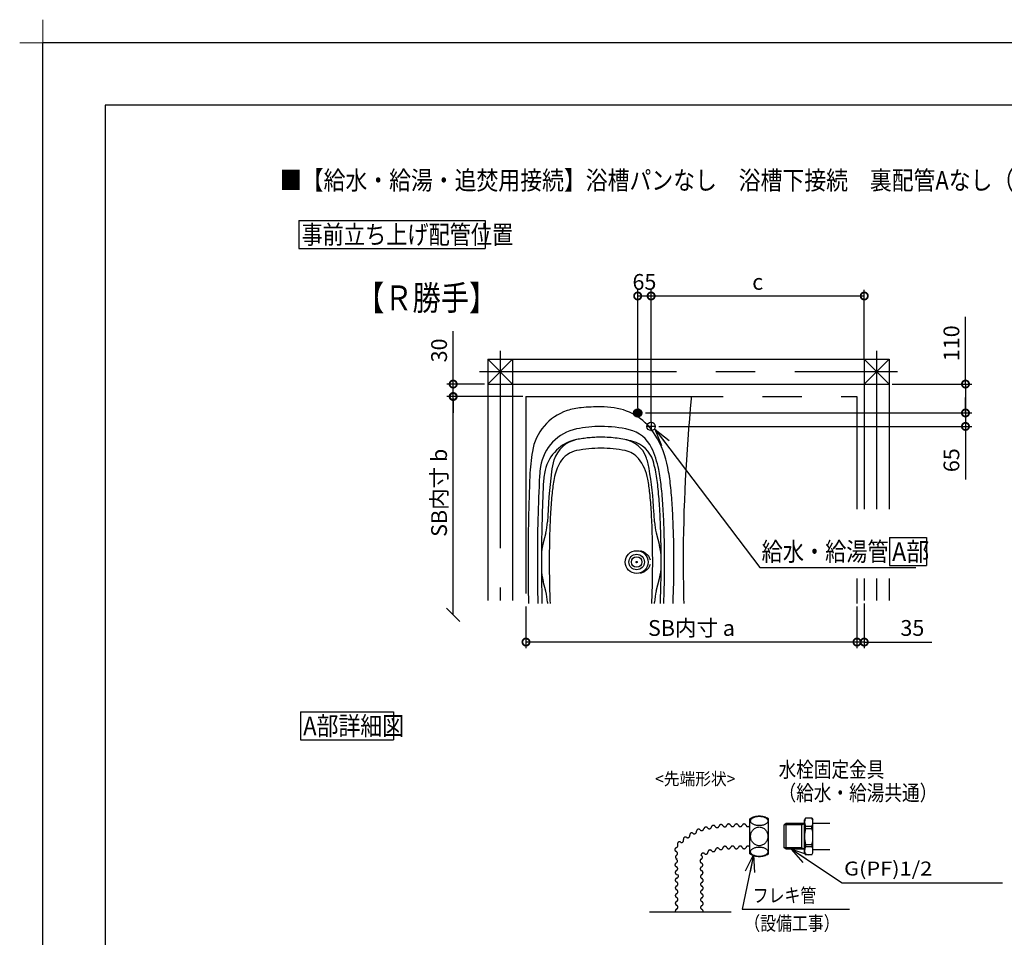
# Model space of a CAD drawing. Extents: x -424 to 186, y -4 to 301.
# Drawn here: x -424 to -265, y 153 to 301 of the extents above; entities that cross this region are included whole.
import ezdxf

# ---------------------------------------------------------------- set-up
doc = ezdxf.new("R2010")
doc.units = 0
for name, pattern in [('CENTER', [50.8, 31.75, -6.35, 6.35, -6.35]), ('DASHED', [19.05, 12.7, -6.35]), ('PHANTOM', [63.5, 31.75, -6.35, 6.35, -6.35, 6.35, -6.35])]:
    doc.linetypes.add(name, pattern=pattern)
doc.layers.get('0').update_dxf_attribs({"linetype": 'CONTINUOUS'})
doc.layers.get('DEFPOINTS').update_dxf_attribs({"linetype": 'CONTINUOUS'})
doc.layers.add('1図面枠', color=7, linetype='CONTINUOUS', lineweight=15)
for name, color, linetype in [('PV', 7, 'CONTINUOUS'), ('RV', 7, 'CONTINUOUS'), ('図面枠', 3, 'CONTINUOUS')]:
    doc.layers.add(name, color=color, linetype=linetype)
doc.styles.add('MX_DIMTXSTY_3', font='txt.shx', dxfattribs={"width": 1.1, "bigfont": 'extfont.shx'})
doc.styles.add('MX_DIMTXSTY_4', font='txt.shx', dxfattribs={"width": 1.4, "bigfont": 'extfont.shx'})
doc.styles.add('MX_NOTE_STANDARD', font='txt.shx', dxfattribs={"bigfont": 'extfont.shx'})
doc.linetypes.add('ZIGZAG', pattern='A,0.00254,-5.08,[131,ltypeshp.shx,S=5.08,R=0,X=-5.08,Y=0],-10.16,[131,ltypeshp.shx,S=5.08,R=180,X=5.08,Y=0],-5.08', length=20.32254)
doc.dimstyles.new('MX_DIMSTYLE_RV', dxfattribs={"dimtxt": 4.1656, "dimasz": 2.5, "dimexe": 1, "dimexo": 0.5, "dimgap": 1, "dimtad": 1, "dimlfac": 30, "dimdsep": 46, "dimtxsty": 'MX_NOTE_STANDARD', "dimblk1": 'OPEN30', "dimblk2": 'OPEN30', "dimsah": 1, "dimcen": 2.5, "dimadec": 0, "dimazin": 0, "dimtfac": 1, "dimtmove": 0, "dimatfit": 3, "dimldrblk": 'OPEN30', "dimfxl": 1, "dimtzin": 0, "dimarcsym": 0})
doc.dimstyles.new('MXDIMSTYLE', dxfattribs={"dimtxt": 4.1656, "dimasz": 2.5, "dimexe": 1, "dimexo": 0.5, "dimgap": 1, "dimtad": 1, "dimdsep": 46, "dimtxsty": 'MX_NOTE_STANDARD', "dimblk1": 'OPEN30', "dimblk2": 'OPEN30', "dimsah": 1, "dimcen": 2.5, "dimadec": 0, "dimazin": 0, "dimtfac": 1, "dimtmove": 0, "dimatfit": 3, "dimldrblk": 'OPEN30', "dimfxl": 1, "dimtzin": 0, "dimarcsym": 0})

# ---------------------------------------------------------------- blocks, each defined once
blk = doc.blocks.new('_OPEN30')
at = {"color": 0, "linetype": 'ByBlock', "lineweight": -2}
for p, q in [((-1, 0.267949), (0, 0)), ((0, 0), (-1, -0.267949)), ((0, 0), (-1, 0))]:
    blk.add_line(p, q, dxfattribs=at)
blk = doc.blocks.new('_DOTSMALL')
at = {"color": 0, "linetype": 'ByBlock', "lineweight": -2, "const_width": 0.5}
blk.add_lwpolyline([(-0.0625, 0, 1), (0.0625, 0, 1)], format="xyb", close=True, dxfattribs=at)
blk = doc.blocks.new('*D14')
at = {"layer": 'DEFPOINTS', "color": 0}
for p in [(-322.02, 256.25), (-324.18, 237.66), (-322.02, 235.49)]:
    blk.add_point(p, dxfattribs=at)
at = {"layer": 'RV', "color": 0, "linetype": 'Continuous', "lineweight": -2}
for p, q in [((-324.18, 238.16), (-324.18, 257.25)), ((-324.18, 256.25), (-322.02, 256.25))]:
    blk.add_line(p, q, dxfattribs=at)
at = {"layer": 'RV', "color": 0, "lineweight": -2, "xscale": 2.32, "yscale": 2.32, "zscale": 2.32, "rotation": 180}
blk.add_blockref('_DOTSMALL', (-324.18, 256.25), dxfattribs=at)
at = {"layer": 'RV', "color": 0, "lineweight": -2, "xscale": 2.32, "yscale": 2.32, "zscale": 2.32}
blk.add_blockref('_DOTSMALL', (-322.02, 256.25), dxfattribs=at)
at = {"layer": 'RV', "color": 0, "linetype": 'Continuous', "insert": (-323.1, 258.52), "char_height": 2.54, "attachment_point": 5, "line_spacing_factor": 0.9, "style": 'MX_NOTE_STANDARD'}
blk.add_mtext('\\A1;65', dxfattribs=at)
blk = doc.blocks.new('*D15')
at = {"layer": 'DEFPOINTS', "color": 0}
for p in [(-323.43, 237.41), (-321.27, 235.24), (-271.37, 235.24)]:
    blk.add_point(p, dxfattribs=at)
at = {"layer": 'RV', "color": 0, "linetype": 'Continuous', "lineweight": -2}
for p, q in [((-271.37, 237.56), (-271.37, 239.88)), ((-271.37, 237.41), (-271.37, 235.24)), ((-320.77, 235.24), (-270.37, 235.24)), ((-271.37, 235.24), (-271.37, 226.69))]:
    blk.add_line(p, q, dxfattribs=at)
at = {"layer": 'RV', "color": 0, "lineweight": -2, "xscale": 2.32, "yscale": 2.32, "zscale": 2.32}
for p, rotation in [((-271.37, 237.41), 90), ((-271.37, 235.24), 270)]:
    blk.add_blockref('_DOTSMALL', p, dxfattribs=dict(at, rotation=rotation))
at = {"layer": 'RV', "color": 0, "linetype": 'Continuous', "insert": (-273.64, 229.8), "char_height": 2.54, "attachment_point": 5, "rotation": 90, "line_spacing_factor": 0.9, "style": 'MX_NOTE_STANDARD'}
blk.add_mtext('\\A1;65', dxfattribs=at)
blk = doc.blocks.new('*D16')
at = {"layer": 'DEFPOINTS', "color": 0}
for p in [(-283.68, 242.06), (-323.43, 237.41), (-271.37, 237.41)]:
    blk.add_point(p, dxfattribs=at)
at = {"layer": 'RV', "color": 0, "linetype": 'Continuous', "lineweight": -2}
for p, q in [((-271.37, 242.06), (-271.37, 252.9)), ((-283.18, 242.06), (-270.37, 242.06)), ((-271.37, 242.06), (-271.37, 237.41)), ((-271.37, 239.74), (-271.37, 237.42)), ((-322.93, 237.41), (-270.37, 237.41))]:
    blk.add_line(p, q, dxfattribs=at)
at = {"layer": 'RV', "color": 0, "lineweight": -2, "xscale": 2.32, "yscale": 2.32, "zscale": 2.32}
for p, rotation in [((-271.37, 242.06), 90), ((-271.37, 237.41), 270)]:
    blk.add_blockref('_DOTSMALL', p, dxfattribs=dict(at, rotation=rotation))
at = {"layer": 'RV', "color": 0, "linetype": 'Continuous', "insert": (-273.64, 248.64), "char_height": 2.54, "attachment_point": 5, "rotation": 90, "line_spacing_factor": 0.9, "style": 'MX_DIMTXSTY_4'}
blk.add_mtext('\\A1;110', dxfattribs=at)
blk = doc.blocks.new('_OBLIQUE')
at = {"color": 0, "linetype": 'ByBlock', "lineweight": -2}
blk.add_line((-0.5, -0.5), (0.5, 0.5), dxfattribs=at)
blk = doc.blocks.new('*D17')
at = {"layer": 'DEFPOINTS', "color": 0}
for p in [(-353.91, 240.06), (-342.18, 240.06), (-353.91, 204.9)]:
    blk.add_point(p, dxfattribs=at)
at = {"layer": 'RV', "color": 0, "linetype": 'Continuous', "lineweight": -2}
blk.add_line((-353.91, 204.9), (-353.91, 240.06), dxfattribs=at)
at = {"layer": 'RV', "color": 0, "lineweight": -2, "xscale": 2.121325687132745, "yscale": 2.121325687132745, "zscale": 2.121325687132745}
for name, p, rotation in [('_DOTSMALL', (-353.91, 240.06), 90), ('_OBLIQUE', (-353.91, 204.9), 270)]:
    blk.add_blockref(name, p, dxfattribs=dict(at, rotation=rotation))
at = {"layer": 'RV', "color": 0, "linetype": 'Continuous', "insert": (-356.18, 224.55), "char_height": 2.54, "attachment_point": 5, "rotation": 90, "line_spacing_factor": 0.9, "style": 'MX_NOTE_STANDARD'}
blk.add_mtext('\\A1;SB内寸 b', dxfattribs=at)
blk = doc.blocks.new('*D18')
at = {"layer": 'DEFPOINTS', "color": 0}
for p in [(-353.91, 242.06), (-348.35, 242.06), (-342.18, 240.06)]:
    blk.add_point(p, dxfattribs=at)
at = {"layer": 'RV', "color": 0, "linetype": 'Continuous', "lineweight": -2}
for p, q in [((-353.91, 242.06), (-353.91, 250.58)), ((-348.85, 242.06), (-354.91, 242.06)), ((-353.91, 240.06), (-353.91, 242.06)), ((-342.68, 240.06), (-354.91, 240.06)), ((-353.91, 239.74), (-353.91, 237.42))]:
    blk.add_line(p, q, dxfattribs=at)
at = {"layer": 'RV', "color": 0, "lineweight": -2, "xscale": 2.32, "yscale": 2.32, "zscale": 2.32}
for p, rotation in [((-353.91, 242.06), 90), ((-353.91, 240.06), 270)]:
    blk.add_blockref('_DOTSMALL', p, dxfattribs=dict(at, rotation=rotation))
at = {"layer": 'RV', "color": 0, "linetype": 'Continuous', "insert": (-356.18, 247.48), "char_height": 2.54, "attachment_point": 5, "rotation": 90, "line_spacing_factor": 0.9, "style": 'MX_DIMTXSTY_3'}
blk.add_mtext('\\A1;30', dxfattribs=at)
blk = doc.blocks.new('*D19')
at = {"layer": 'DEFPOINTS', "color": 0}
for p in [(-288.85, 206.73), (-287.68, 207.23), (-288.85, 200.51)]:
    blk.add_point(p, dxfattribs=at)
at = {"layer": 'RV', "color": 0, "linetype": 'Continuous', "lineweight": -2}
for p, q in [((-287.68, 206.73), (-287.68, 199.51)), ((-287.68, 200.51), (-288.85, 200.51)), ((-287.68, 200.51), (-276.81, 200.51))]:
    blk.add_line(p, q, dxfattribs=at)
at = {"layer": 'RV', "color": 0, "lineweight": -2, "xscale": 2.32, "yscale": 2.32, "zscale": 2.32}
blk.add_blockref('_DOTSMALL', (-288.85, 200.51), dxfattribs=at)
at = {"layer": 'RV', "color": 0, "lineweight": -2, "xscale": 2.32, "yscale": 2.32, "zscale": 2.32, "rotation": 180}
blk.add_blockref('_DOTSMALL', (-287.68, 200.51), dxfattribs=at)
at = {"layer": 'RV', "color": 0, "linetype": 'Continuous', "insert": (-279.93, 202.78), "char_height": 2.54, "attachment_point": 5, "line_spacing_factor": 0.9, "style": 'MX_NOTE_STANDARD'}
blk.add_mtext('\\A1;35', dxfattribs=at)
blk = doc.blocks.new('*D20')
at = {"layer": 'DEFPOINTS', "color": 0}
for p in [(-342.18, 206.73), (-288.85, 206.73), (-342.18, 200.51)]:
    blk.add_point(p, dxfattribs=at)
at = {"layer": 'RV', "color": 0, "linetype": 'Continuous', "lineweight": -2}
for p, q in [((-342.18, 206.23), (-342.18, 199.51)), ((-288.85, 206.23), (-288.85, 199.51)), ((-288.85, 200.51), (-342.18, 200.51))]:
    blk.add_line(p, q, dxfattribs=at)
at = {"layer": 'RV', "color": 0, "lineweight": -2, "xscale": 2.32, "yscale": 2.32, "zscale": 2.32, "rotation": 180}
blk.add_blockref('_DOTSMALL', (-342.18, 200.51), dxfattribs=at)
at = {"layer": 'RV', "color": 0, "lineweight": -2, "xscale": 2.32, "yscale": 2.32, "zscale": 2.32}
blk.add_blockref('_DOTSMALL', (-288.85, 200.51), dxfattribs=at)
at = {"layer": 'RV', "color": 0, "linetype": 'Continuous', "insert": (-315.52, 202.78), "char_height": 2.54, "attachment_point": 5, "line_spacing_factor": 0.9, "style": 'MX_NOTE_STANDARD'}
blk.add_mtext('\\A1;SB内寸 a', dxfattribs=at)
blk = doc.blocks.new('*D21')
at = {"layer": 'DEFPOINTS', "color": 0}
for p in [(-287.68, 256.25), (-287.68, 245.56), (-322.02, 235.49)]:
    blk.add_point(p, dxfattribs=at)
at = {"layer": 'RV', "color": 0, "linetype": 'Continuous', "lineweight": -2}
for p, q in [((-322.02, 235.99), (-322.02, 257.25)), ((-287.68, 246.06), (-287.68, 257.25)), ((-322.02, 256.25), (-287.68, 256.25))]:
    blk.add_line(p, q, dxfattribs=at)
at = {"layer": 'RV', "color": 0, "lineweight": -2, "xscale": 2.32, "yscale": 2.32, "zscale": 2.32, "rotation": 180}
blk.add_blockref('_DOTSMALL', (-322.02, 256.25), dxfattribs=at)
at = {"layer": 'RV', "color": 0, "lineweight": -2, "xscale": 2.32, "yscale": 2.32, "zscale": 2.32}
blk.add_blockref('_DOTSMALL', (-287.68, 256.25), dxfattribs=at)
at = {"layer": 'RV', "color": 0, "linetype": 'Continuous', "insert": (-304.85, 258.52), "char_height": 2.54, "attachment_point": 5, "line_spacing_factor": 0.9, "style": 'MX_NOTE_STANDARD'}
blk.add_mtext('\\A1;c', dxfattribs=at)
blk = doc.blocks.new('グループ-6')
at = {"layer": '1図面枠', "color": 7, "linetype": 'Continuous', "lineweight": 15}
for p, q in [((-4200, 2895), (-4200, 3045)), ((-4275, 2970), (-4125, 2970))]:
    blk.add_line(p, q, dxfattribs=at)

msp = doc.modelspace()

# ---------------------------------------------------------------- hatches: boundary and pattern name
at = {"layer": 'RV', "linetype": 'Continuous'}
h = msp.add_hatch(color=7, dxfattribs=at)
edge = h.paths.add_edge_path()
edge.add_arc((-324.184, 237.407), 0.667, 0, 360)

# ---------------------------------------------------------------- linework, layer by layer
at = {"layer": 'DEFPOINTS'}
for p in [(0, 297), (-420, 0)]:
    msp.add_line(p, (-420, 297), dxfattribs=at)
at = {"layer": 'RV', "color": 7, "linetype": 'Continuous'}
for p, q in [((-378.758, 268.388), (-378.758, 263.892)), ((-378.758, 268.388), (-348.758, 268.388)), ((-348.758, 268.388), (-348.758, 263.892)), ((-378.758, 263.892), (-348.758, 263.892)), ((-348.351, 246.065), (-348.351, 207.232)), ((-348.351, 246.065), (-283.684, 246.065)), ((-348.351, 246.065), (-344.351, 242.065)), ((-348.351, 242.065), (-344.351, 246.065)), ((-344.351, 246.065), (-344.351, 207.232)), ((-287.684, 246.065), (-287.684, 221.918)), ((-287.684, 246.065), (-283.684, 242.065)), ((-287.684, 242.065), (-283.684, 246.065)), ((-283.684, 246.065), (-283.684, 221.918)), ((-348.351, 242.065), (-283.684, 242.065)), ((-315.551, 240.065), (-315.551, 239.73)), ((-338.991, 218.091), (-339.407, 216.515)), ((-321.21, 218.091), (-320.672, 216.05)), ((-283.638, 217.332), (-283.638, 212.836)), ((-283.638, 217.332), (-277.638, 217.332)), ((-277.638, 217.332), (-277.638, 212.836)), ((-283.638, 212.836), (-277.638, 212.836)), ((-338.99, 208.683), (-339.407, 210.263)), ((-321.21, 208.705), (-320.672, 210.747)), ((-287.684, 210.749), (-287.684, 207.232)), ((-283.684, 210.749), (-283.684, 207.232)), ((-378.501, 189.261), (-378.501, 184.765)), ((-378.501, 189.261), (-363.501, 189.261)), ((-363.501, 189.261), (-363.501, 184.765)), ((-378.501, 184.765), (-363.501, 184.765)), ((-297.147, 172.169), (-297.318, 171.874)), ((-297.318, 166.56), (-297.318, 171.874)), ((-296.11, 172.169), (-297.147, 172.169)), ((-296.11, 172.169), (-295.94, 171.874)), ((-295.94, 166.56), (-295.94, 171.874)), ((-295.94, 171.333), (-293.231, 171.333)), ((-300.273, 171.279), (-300.568, 171.051)), ((-300.568, 167.383), (-300.568, 171.051)), ((-297.714, 171.051), (-300.568, 171.051)), ((-300.273, 167.155), (-300.273, 171.279)), ((-297.318, 171.279), (-300.273, 171.279)), ((-297.714, 167.155), (-297.714, 171.279)), ((-297.714, 171.051), (-297.318, 171.279)), ((-297.147, 170.504), (-297.147, 170.875)), ((-297.147, 170.875), (-296.11, 170.875)), ((-297.147, 170.504), (-296.11, 170.504)), ((-296.11, 170.504), (-296.11, 170.875)), ((-300.273, 167.155), (-300.568, 167.383)), ((-297.714, 167.383), (-300.568, 167.383)), ((-297.318, 167.155), (-300.273, 167.155)), ((-297.714, 167.383), (-297.318, 167.155)), ((-297.147, 167.93), (-296.11, 167.93)), ((-297.147, 167.93), (-297.147, 167.559)), ((-297.147, 167.559), (-296.11, 167.559)), ((-296.11, 167.93), (-296.11, 167.559)), ((-295.94, 167.101), (-293.231, 167.101)), ((-297.147, 166.265), (-297.318, 166.56)), ((-296.11, 166.265), (-297.147, 166.265)), ((-296.11, 166.265), (-295.94, 166.56))]:
    msp.add_line(p, q, dxfattribs=at)
at = {"layer": 'RV', "color": 7, "linetype": 'CENTER'}
for p, q in [((-346.351, 247.398), (-346.351, 207.232)), ((-285.684, 247.398), (-285.684, 221.918)), ((-349.684, 244.065), (-282.351, 244.065)), ((-324.184, 238.158), (-324.184, 236.655)), ((-323.433, 237.407), (-324.935, 237.407)), ((-321.266, 235.24), (-322.769, 235.24)), ((-322.017, 235.991), (-322.017, 234.489)), ((-285.684, 210.749), (-285.684, 207.232))]:
    msp.add_line(p, q, dxfattribs=at)
at = {"layer": 'RV', "color": 7, "linetype": 'PHANTOM'}
for p, q in [((-342.184, 240.065), (-288.851, 240.065)), ((-342.184, 240.065), (-342.184, 206.732)), ((-288.851, 240.065), (-288.851, 221.918)), ((-288.851, 210.749), (-288.851, 206.732))]:
    msp.add_line(p, q, dxfattribs=at)
at = {"layer": 'RV', "color": 7, "linetype": 'DASHED'}
for p, q in [((-306.094, 166.414), (-306.094, 172.02)), ((-303.107, 166.414), (-303.107, 172.02))]:
    msp.add_line(p, q, dxfattribs=at)
at = {"layer": 'RV', "color": 7, "linetype": 'ZIGZAG'}
msp.add_line((-322.287, 157.06), (-309.118, 157.06), dxfattribs=at)
at = {"layer": 'RV', "color": 7, "linetype": 'Continuous'}
for centre, radius in [((-324.184, 237.407), 0.667), ((-322.017, 235.24), 0.667), ((-324.351, 213.398), 1.833), ((-324.351, 213.398), 1.25), ((-324.351, 213.398), 0.85), ((-324.351, 213.398), 0.1), ((-324.351, 213.398), 0.0833)]:
    msp.add_circle(centre, radius, dxfattribs=at)
for centre, radius, start, end in [((-49.517, 213.398), 267.333, 174.34726, 180), ((-332.404, 228.299), 10, 94.95444, 108.46728), ((-330.101, 201.732), 36.667, 89.99999, 94.95444), ((-330.101, 223.732), 14.667, 81.67971, 90), ((-329.329, 229.009), 9.333, 31.16034, 81.67971), ((-332.932, 229.88), 8.333, 108.46728, 170.71873), ((-332.589, 227.652), 7.333, 101.32804, 171.15395), ((-330.101, 215.232), 20, 90.00001, 101.32804), ((-330.101, 215.232), 20, 76.84989, 89.99999), ((-326.764, 229.514), 5.333, 25.55599, 76.84989), ((-335.034, 225.559), 16, 11.00864, 31.16034), ((-332.744, 226.744), 6.5, 101.29342, 167.16152), ((-333.071, 228.378), 4.833, 101.30119, 162.46615), ((-330.101, 211.732), 20, 90.00001, 101.29342), ((-330.101, 211.732), 20, 78.7065, 89.99999), ((-326.909, 228.843), 4.333, 20.76615, 78.24482), ((-326.167, 228.325), 4.667, 17.32322, 75.13371), ((-335.034, 225.559), 14.5, 11.00864, 25.55599), ((-308.259, 225.848), 33.333, 170.71873, 177.6217), ((-333.234, 227.422), 4, 101.29342, 149.17082), ((-326.902, 227.749), 3.667, 39.15375, 78.7065), ((-329.764, 225.456), 7.333, 10.07233, 38.92663), ((-332.207, 226.834), 10, 9.45382, 20.76615), ((-319.451, 231.258), 0.333, 184.46931, 184.50491), ((-319.451, 231.258), 0.333, 184.46931, 184.50491), ((-325.343, 226.524), 14.667, 171.15395, 176.99943), ((-328.478, 226.874), 9.667, 162.16474, 173.82697), ((-329.765, 225.43), 8, 149.65551, 169.86186), ((-387.121, 217.69), 65.669, 3.31712, 9.45382), ((-335.035, 225.559), 13.956, 11.00864, 17.32322), ((-354.011, 221.867), 35.333, 6.27211, 11.00864), ((-8.517, 213.398), 333.333, 177.6217, 180), ((-73.184, 213.398), 267.167, 177.01914, 180), ((-326.404, 225.313), 13, 167.22256, 177.09528), ((-223.164, 214.797), 115.67, 173.48916, 177.49565), ((-354.012, 221.867), 33.289, 6.27211, 11.00864), ((-354.011, 221.867), 33.833, 6.27211, 11.00864), ((-73.184, 213.398), 266.5, 177.29578, 179.7797), ((-306.233, 221.157), 31.917, 169.74567, 174.03081), ((-353.968, 221.157), 31.917, 5.96919, 10.07234), ((-387.146, 218.226), 66.623, 3.62322, 6.27211), ((-387.145, 218.226), 67.167, 3.62322, 6.27211), ((-387.145, 218.226), 68.667, 3.62322, 6.27211), ((-273.081, 217.69), 65.25, 174.03081, 176.68288), ((-387.121, 217.69), 65.25, 3.31712, 5.96919), ((-437.046, 215.066), 116.623, 1.91139, 3.62322), ((-437.045, 215.066), 117.167, 1.91139, 3.62322), ((-437.045, 215.066), 118.667, 1.91139, 3.62322), ((-223.164, 214.797), 115.25, 176.68288, 178.39679), ((-437.037, 214.797), 115.25, 1.60321, 3.31712), ((-437.032, 214.767), 115.667, 2.51885, 3.35194), ((-347.049, 220.216), 8.333, 345.23097, 357.49565), ((-313.152, 220.217), 8.333, 182.51885, 194.76903), ((-487.018, 213.398), 166.623, 0, 1.9155), ((-487.017, 213.398), 167.167, 0, 1.91139), ((-487.017, 213.398), 168.667, 0, 1.91139), ((-173.184, 213.398), 165.25, 178.39679, 180), ((-487.017, 213.398), 165.25, 0, 1.60321), ((-331.349, 214.391), 8.333, 165.23097, 179.7797), ((-328.73, 213.925), 8.333, 0.19076, 14.76903), ((-73.184, 213.398), 266.5, 179.7797, 180), ((-8.517, 213.398), 333.333, 180, 181.14599), ((-73.184, 213.398), 267.167, 180, 181.42986), ((-73.184, 213.398), 266.5, 180, 180.22441), ((-173.184, 213.398), 165.25, 180, 181.60321), ((-487.017, 213.398), 165.25, 358.39679, 0), ((-328.73, 212.871), 8.333, 345.23097, 359.80924), ((-487.018, 213.398), 166.623, 358.0845, 0), ((-487.017, 213.398), 167.167, 358.08861, 0), ((-487.017, 213.398), 168.667, 358.08861, 0), ((-49.517, 213.398), 267.333, 180, 181.42897), ((-73.184, 213.398), 266.5, 180.22441, 181.43344), ((-331.349, 212.387), 8.333, 180.22441, 194.76842), ((-347.048, 206.559), 8.333, 2.5145, 14.76842), ((-223.164, 211.999), 115.25, 181.60321, 182.61976), ((-437.037, 211.999), 115.25, 357.38024, 358.39679), ((-313.152, 206.58), 8.333, 165.23097, 177.48115), ((-437.046, 211.731), 116.623, 357.54329, 358.08861), ((-437.045, 211.731), 117.167, 357.5547, 358.08861), ((-223.164, 211.999), 115.67, 182.5145, 182.61024), ((-437.032, 212.03), 115.667, 357.37472, 357.48115), ((-437.045, 211.731), 118.667, 357.58563, 358.08861), ((-296.003, 171.522), 1.314, 150.49677, 209.50319), ((-297.254, 171.522), 1.314, 330.49552, 29.50452), ((-292.374, 169.217), 4.943, 164.90996, 195.09004), ((-300.883, 169.217), 4.943, 344.90978, 15.09022), ((-296.003, 166.912), 1.314, 150.49677, 209.50319), ((-297.254, 166.912), 1.314, 330.49552, 29.50452)]:
    msp.add_arc(centre, radius, start, end, dxfattribs=at)
at = {"layer": 'RV', "color": 7, "linetype": 'PHANTOM'}
for start, end in [(90.00001, 101.29342), (75.13371, 89.99999)]:
    msp.add_arc((-330.101, 213.505), 20, start, end, dxfattribs=at)
at = {"layer": 'RV', "color": 7, "linetype": 'DASHED'}
for centre, radius, start, end in [((-304.601, 169.665), 2.788, 57.60776, 122.39239), ((-315.466, 169.438), 0.335, 46.99836, 183.86198), ((-315.055, 169.963), 0.335, 236.99777, 13.86198), ((-314.375, 170.029), 0.335, 42.57855, 179.44217), ((-313.882, 170.481), 0.335, 222.57796, 359.44217), ((-313.179, 170.376), 0.335, 36.56835, 173.43198), ((-312.641, 170.775), 0.335, 216.56777, 353.43198), ((-311.987, 170.647), 0.335, 27.56835, 164.43198), ((-311.393, 170.957), 0.335, 207.56777, 344.43198), ((-310.749, 170.777), 0.335, 27.56835, 164.43198), ((-310.155, 171.087), 0.335, 207.56777, 344.43198), ((-309.522, 170.874), 0.335, 21.56835, 158.43198), ((-308.9, 171.12), 0.335, 201.56777, 338.43198), ((-308.277, 170.874), 0.335, 21.56835, 158.43198), ((-307.655, 171.12), 0.335, 201.56777, 338.43198), ((-307.032, 170.874), 0.335, 21.56835, 158.43198), ((-306.41, 171.12), 0.335, 201.56777, 338.43198), ((-317.445, 167.997), 0.335, 55.78109, 192.64471), ((-317.119, 168.578), 0.335, 245.7805, 22.64471), ((-316.49, 168.779), 0.335, 55.78109, 192.64471), ((-316.119, 169.336), 0.335, 236.99777, 13.86198), ((-317.869, 167.077), 0.335, 103.47706, 240.34068), ((-318.102, 166.459), 0.335, 301.47647, 78.34068), ((-318.039, 167.731), 0.335, 283.74583, 35.4241), ((-313.189, 166.684), 0.335, 230.56777, 7.43198), ((-312.524, 166.689), 0.335, 36.56835, 173.43198), ((-311.987, 167.088), 0.335, 216.56777, 353.43198), ((-311.322, 167.011), 0.335, 36.56835, 173.43198), ((-310.785, 167.41), 0.335, 216.56777, 353.43198), ((-310.13, 167.282), 0.335, 27.56835, 164.43198), ((-309.522, 167.56), 0.335, 201.56802, 338.43165), ((-308.9, 167.314), 0.335, 21.56802, 158.43223), ((-308.277, 167.56), 0.335, 201.56802, 338.43165), ((-307.655, 167.314), 0.335, 21.56802, 158.43223), ((-307.032, 167.56), 0.335, 201.56802, 338.43165), ((-306.41, 167.314), 0.335, 21.56802, 158.43223), ((-317.752, 165.888), 0.335, 121.47706, 258.34068), ((-318.11, 165.245), 0.335, 293.47647, 70.34068), ((-313.811, 165.234), 0.335, 113.47706, 250.34068), ((-313.631, 166.183), 0.335, 46.56835, 183.43198), ((-314.078, 165.848), 0.335, 293.47647, 70.34068), ((-304.601, 168.769), 2.788, 237.60767, 302.39233), ((-317.843, 164.631), 0.335, 113.47706, 250.34068), ((-317.802, 163.387), 0.335, 113.47706, 250.34068), ((-318.068, 164.001), 0.335, 293.47647, 70.34068), ((-313.77, 163.99), 0.335, 113.47706, 250.34068), ((-314.036, 164.604), 0.335, 293.47647, 70.34068), ((-313.995, 163.36), 0.335, 293.47647, 70.34068), ((-317.797, 162.174), 0.335, 113.47706, 250.34068), ((-317.951, 162.815), 0.335, 273.47647, 50.34068), ((-318.033, 161.547), 0.335, 291.56777, 68.43198), ((-313.728, 162.746), 0.335, 113.47706, 250.34068), ((-313.718, 161.497), 0.335, 111.56802, 248.43223), ((-313.964, 162.119), 0.335, 291.56802, 68.43165), ((-317.787, 160.925), 0.335, 111.56835, 248.43198), ((-318.033, 160.302), 0.335, 291.56777, 68.43198), ((-313.718, 160.252), 0.335, 111.56802, 248.43223), ((-313.964, 160.875), 0.335, 291.56802, 68.43165), ((-317.787, 159.68), 0.335, 111.56835, 248.43198), ((-317.787, 158.435), 0.335, 111.56835, 248.43198), ((-318.033, 159.058), 0.335, 291.56777, 68.43198), ((-313.718, 159.007), 0.335, 111.56802, 248.43223), ((-313.964, 159.63), 0.335, 291.56802, 68.43165), ((-313.964, 158.385), 0.335, 291.56802, 68.43165), ((-317.787, 157.191), 0.335, 111.56835, 202.89548), ((-318.033, 157.813), 0.335, 291.56777, 68.43198), ((-313.718, 157.763), 0.335, 111.56802, 248.43223), ((-313.964, 157.14), 0.335, 346.18919, 68.43165)]:
    msp.add_arc(centre, radius, start, end, dxfattribs=at)
at = {"layer": 'RV', "color": 7, "linetype": 'PHANTOM'}
for start_param, end_param in [(3.3180679, 4.4414697), (1.8417156, 2.9651174)]:
    msp.add_ellipse((-324.351, 213.398), major_axis=(-2.25, 0), ratio=0.8148148, start_param=start_param, end_param=end_param, dxfattribs=at)
at = {"layer": 'RV', "color": 7, "linetype": 'DASHED'}
for centre, major_axis, ratio in [((-304.601, 171.696), (-1.394, 0), 0.5410746), ((-304.601, 169.217), (0, -1.509), 0.9240911), ((-304.601, 166.738), (-1.394, 0), 0.5410746)]:
    msp.add_ellipse(centre, major_axis=major_axis, ratio=ratio, dxfattribs=at)
at = {"layer": '図面枠'}
for p, q in [((-10, 287), (-410, 287)), ((-410, 287), (-410, 10))]:
    msp.add_line(p, q, dxfattribs=at)

# ---------------------------------------------------------------- block references
at = {"layer": '1図面枠', "color": 7, "xscale": 0.05, "yscale": 0.05, "zscale": 0.05}
msp.add_blockref('グループ-6', (-210, 148.5), dxfattribs=at)

# ---------------------------------------------------------------- texts
at = {"layer": 'PV', "color": 7, "linetype": 'Continuous', "insert": (-381.834, 276.384), "char_height": 3, "attachment_point": 1, "line_spacing_factor": 0.8992, "style": 'MX_NOTE_STANDARD'}
msp.add_mtext('\\W0.860215;\\A1;■【給水・給湯・追焚用接続】浴槽パンなし\u3000浴槽下接続\u3000裏配管Aなし（壁付水栓+浴槽側デッキ水栓）〔S=1/30〕', dxfattribs=at)
at = {"layer": 'RV', "color": 7, "linetype": 'Continuous', "style": 'MX_NOTE_STANDARD'}
for s, insert, char_height, attachment_point, line_spacing_factor in [('\\W0.833333;\\A1;事前立ち上げ配管位置', (-378.341, 266.14), 3, 4, 0.8992), ('\\W0.833333;\\A1;【Ｒ勝手】', (-369.547, 257.945), 4, 1, 0.8992), ('\\W0.833333;\\A1;給水・給湯管\u3000', (-304.221, 215.084), 3, 4, 0.8992), ('\\W0.909091;\\A1;A部', (-283.184, 215.084), 3, 4, 0.8992), ('\\W0.862069;\\A1;A部詳細図', (-378.07, 187.013), 3, 4, 0.899281), ('\\W0.833333;\\A1;水栓固定金具\\P（給水・給湯共通）', (-301.492, 181.232), 2.5, 1, 0.8992), ('\\W0.927835;\\A1;<先端形状>', (-321.379, 179.482), 2, 1, 0.8992), ('\\W1.142857;\\A1;G(PF)1/2', (-290.936, 165.158), 2.25, 1, 0.899281), ('\\W0.833333;\\A1;フレキ管', (-305.644, 160.831), 2.25, 1, 0.899281), ('\\W0.833333;\\A1;（設備工事）', (-307.001, 156.335), 2.25, 1, 0.899281)]:
    msp.add_mtext(s, dxfattribs=dict(at, insert=insert, char_height=char_height, attachment_point=attachment_point, line_spacing_factor=line_spacing_factor))
at = {"layer": 'RV', "color": 110, "linetype": 'Continuous', "style": 'MX_NOTE_STANDARD'}
for insert, char_height, attachment_point, line_spacing_factor in [((-279.365, 213.512), 2.5, 7, 0.8992), ((-279.365, 211.512), 2.5, 1, 0.8992), ((-265.383, 154.242), 4.17, 4, 0.899281)]:
    msp.add_mtext('\\A1;', dxfattribs=dict(at, insert=insert, char_height=char_height, attachment_point=attachment_point, line_spacing_factor=line_spacing_factor))

# ---------------------------------------------------------------- dimensions: what is measured, and where the dimension line sits
at = {"layer": 'RV', "color": 7, "linetype": 'Continuous'}
for base, p1, p2, text, override, picture, middle in [((-322.017, 256.254), (-324.184, 237.658), (-322.017, 235.491), '\\A1;<>', {"dimtxt": 2.54, "dimasz": 2.32, "dimdec": 0, "dimblk1": 'DOTSMALL', "dimblk2": 'DOTSMALL', "dimse2": 1, "dimtzin": 8}, '*D14', (-323.101, 256.254)), ((-287.684, 256.254), (-322.017, 235.491), (-287.684, 245.565), '\\A1;c', {"dimtxt": 2.54, "dimasz": 2.32, "dimdec": 0, "dimlfac": 0.033333, "dimzin": 0, "dimblk1": 'DOTSMALL', "dimblk2": 'DOTSMALL'}, '*D21', (-304.851, 256.254)), ((-342.184, 200.51), (-288.851, 206.732), (-342.184, 206.732), '\\A1;SB内寸 a', {"dimtxt": 2.54, "dimasz": 2.32, "dimdec": 0, "dimlfac": 0.033333, "dimzin": 0, "dimblk1": 'DOTSMALL', "dimblk2": 'DOTSMALL'}, '*D20', (-315.517, 200.51)), ((-288.851, 200.51), (-287.684, 207.232), (-288.851, 206.732), '\\A1;35', {"dimtxt": 2.54, "dimasz": 2.32, "dimdec": 0, "dimlfac": 0.033333, "dimzin": 0, "dimblk1": 'DOTSMALL', "dimblk2": 'DOTSMALL', "dimse2": 1}, '*D19', (-279.927, 200.51))]:
    dim = msp.add_linear_dim(base=base, p1=p1, p2=p2, text=text, dimstyle='MX_DIMSTYLE_RV', override=override, dxfattribs=at)
    dim.commit()
    dim.dimension.update_dxf_attribs({"geometry": picture, "text_midpoint": middle, "dimtype": 160})
for base, p1, p2, text, override, picture, middle in [((-271.37, 237.407), (-283.684, 242.065), (-323.433, 237.407), '\\A1;110', {"dimtxt": 2.54, "dimasz": 2.32, "dimdec": 0, "dimlfac": 0.033333, "dimzin": 0, "dimtxsty": 'MX_DIMTXSTY_4', "dimblk1": 'DOTSMALL', "dimblk2": 'DOTSMALL'}, '*D16', (-271.37, 248.645)), ((-353.913, 242.065), (-342.184, 240.065), (-348.351, 242.065), '\\A1;30', {"dimtxt": 2.54, "dimasz": 2.32, "dimdec": 0, "dimlfac": 0.033333, "dimzin": 0, "dimtxsty": 'MX_DIMTXSTY_3', "dimblk1": 'DOTSMALL', "dimblk2": 'DOTSMALL'}, '*D18', (-353.913, 247.48)), ((-353.913, 240.065), (-353.913, 204.9), (-342.184, 240.065), '\\A1;SB内寸 b', {"dimtxt": 2.54, "dimasz": 2.121326, "dimdec": 0, "dimlfac": 0.033333, "dimzin": 0, "dimblk1": 'OBLIQUE', "dimblk2": 'DOTSMALL', "dimse1": 1, "dimse2": 1}, '*D17', (-353.913, 224.554)), ((-271.37, 235.24), (-323.433, 237.407), (-321.266, 235.24), '\\A1;<>', {"dimtxt": 2.54, "dimasz": 2.32, "dimdec": 0, "dimblk1": 'DOTSMALL', "dimblk2": 'DOTSMALL', "dimse1": 1, "dimtzin": 8}, '*D15', (-271.37, 229.803))]:
    dim = msp.add_linear_dim(base=base, p1=p1, p2=p2, angle=90, text=text, dimstyle='MX_DIMSTYLE_RV', override=override, dxfattribs=at)
    dim.commit()
    dim.dimension.update_dxf_attribs({"geometry": picture, "text_midpoint": middle, "dimtype": 160})

# ---------------------------------------------------------------- leaders
for points in [[(-321.384, 234.759), (-304.491, 212.512), (-279.365, 212.512)], [(-299.402, 167.172), (-291.258, 161.742), (-265.383, 161.742)], [(-305.51, 166.239), (-307.377, 157.501), (-290.07, 157.501)]]:
    msp.add_leader(points, dimstyle='MXDIMSTYLE', override={"dimasz": 2.77}, dxfattribs=at)

doc.saveas('drawing.dxf')
